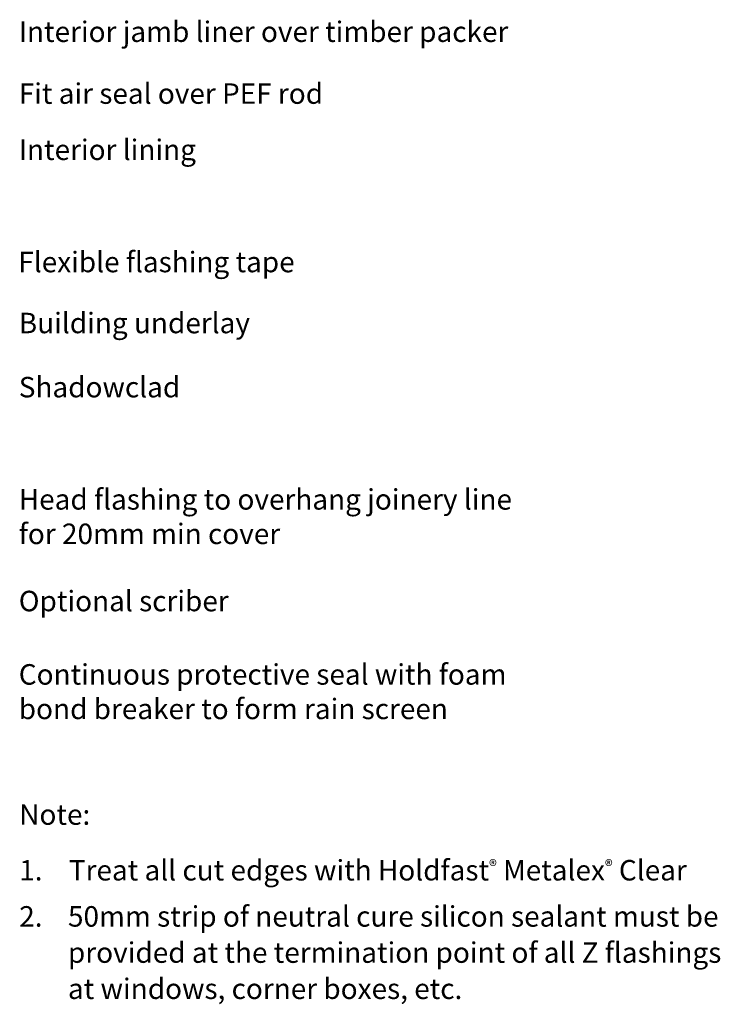
# Model space of a CAD drawing. Units: inches. Extents: x -414 to 395, y 161 to 755.
# Drawn here: x 45 to 395, y 263 to 755 of the extents above; entities that cross this region are included whole.
import ezdxf

# ---------------------------------------------------------------- set-up
doc = ezdxf.new("R2010")
doc.units = ezdxf.units.IN
doc.header["$MEASUREMENT"] = 0
doc.layers.add('Layer 1', color=7, linetype='Continuous')

msp = doc.modelspace()

# ---------------------------------------------------------------- texts
at = {"layer": 'Layer 1', "attachment_point": 7}
for s, insert, char_height in [('\\fGill Sans MT Pro Book|b0|i0|c0|p34;\\W1;Interior jamb liner over timber packer', (44.84, 743.56), 10.2295), ('\\fGill Sans MT Pro Book|b0|i0|c0|p34;\\W1;Fit air seal over PEF rod', (44.84, 712.68), 10.2295), ('\\fGill Sans MT Pro Book|b0|i0|c0|p34;\\W1;Interior lining', (44.84, 684.66), 10.2295), ('\\fGill Sans MT Pro Book|b0|i0|c0|p34;\\W1;Flexible flashing tape ', (44.62, 628.63), 10.2295), ('\\fGill Sans MT Pro Book|b0|i0|c0|p34;\\W1;Building underlay', (44.84, 598.18), 10.2295), ('\\fGill Sans MT Pro Book|b0|i0|c0|p34;\\W1;Shadowclad', (44.84, 566.18), 10.2295), ('\\fGill Sans MT Pro Book|b0|i0|c0|p34;\\W1;Head flashing to overhang joinery line ', (44.84, 510.17), 10.2295), ('\\fGill Sans MT Pro Book|b0|i0|c0|p34;\\W1;for 20mm min cover', (44.84, 492.96), 10.2295), ('\\fGill Sans MT Pro Book|b0|i0|c0|p34;\\W1;Optional scriber ', (44.84, 459.43), 10.2295), ('\\fGill Sans MT Pro Book|b0|i0|c0|p34;\\W1;Continuous protective seal with foam ', (44.84, 422.81), 10.2295), ('\\fGill Sans MT Pro Book|b0|i0|c0|p34;\\W1;bond breaker to form rain screen', (44.84, 405.6), 10.2295), ('\\fGill Sans MT Pro Book|b0|i0|c0|p34;\\W1;Note:', (45.07, 352.88), 10.2295), ('\\fGill Sans MT Pro Book|b0|i0|c0|p34;\\W1;1.', (45.07, 325.08), 10.2295), ('{\\fGill Sans MT Pro Book|b0|i0|c0|p34;Treat all cut edges with Holdfast\\fArial|b0|i0|c0|p34;\\H0.583x;®\\fGill Sans MT Pro Book|b0|i0|c0|p34;\\H1.7153x; Metalex\\fArial|b0|i0|c0|p34;\\H0.58299x;®\\fGill Sans MT Pro Book|b0|i0|c0|p34;\\H1.7153x; Clear\\H0.17589x; }', (69.82, 325.08), 10.22951), ('\\fGill Sans MT Pro Book|b0|i0|c0|p34;\\W1;2.', (45.07, 302.04), 10.2295), ('\\fGill Sans MT Pro Book|b0|i0|c0|p34;\\W1;50mm strip of neutral cure silicon sealant must be ', (69.38, 302.04), 10.2295), ('\\fGill Sans MT Pro Book|b0|i0|c0|p34;\\W1;provided at the termination point of all Z flashings ', (69.38, 283.99), 10.2295), ('\\fGill Sans MT Pro Book|b0|i0|c0|p34;\\W1;at windows, corner boxes, etc.', (69.38, 265.94), 10.2295)]:
    msp.add_mtext(s, dxfattribs=dict(at, insert=insert, char_height=char_height))

doc.saveas('drawing.dxf')
